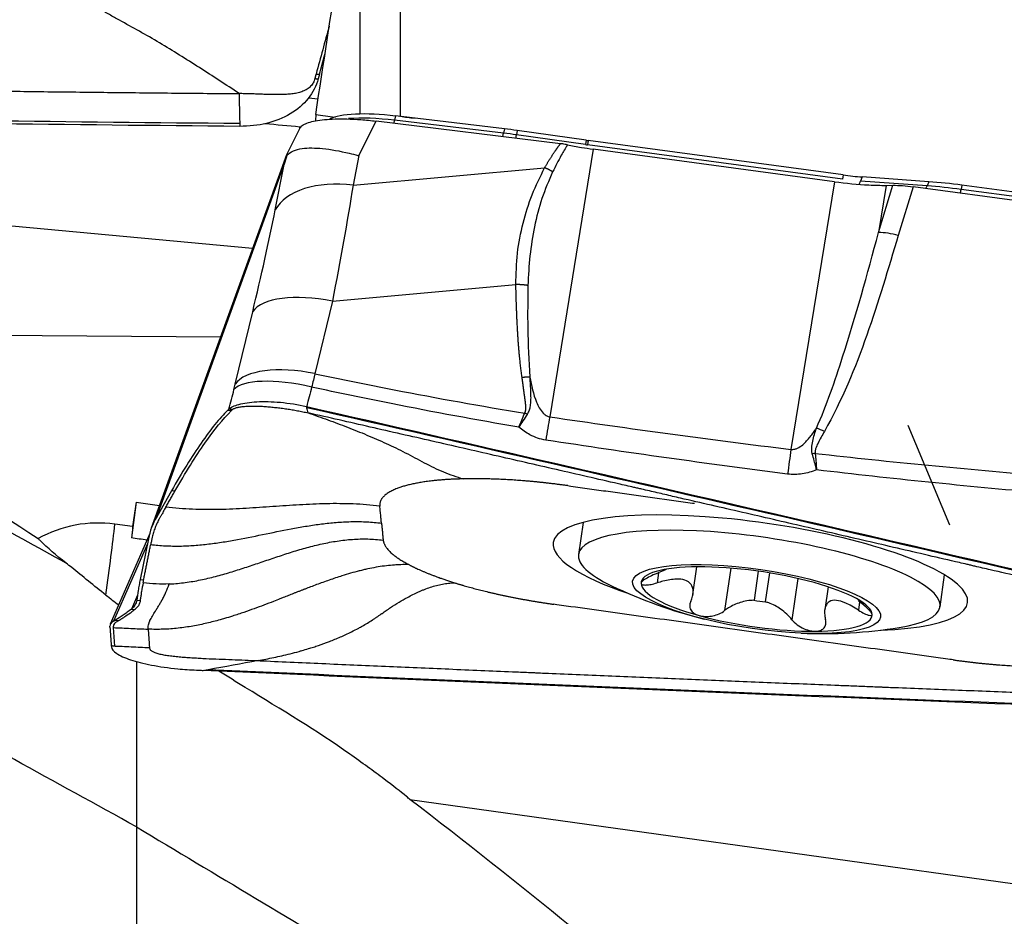
# Model space of a CAD drawing. Units: millimetres. Extents: x -14.8 to 82.8, y -41.1 to 52.2.
# Drawn here: x 34.8 to 49, y 0.1 to 13 of the extents above; entities that cross this region are included whole.
import ezdxf

# ---------------------------------------------------------------- set-up
doc = ezdxf.new("R2010")
doc.units = ezdxf.units.MM
doc.layers.add('1', color=4, linetype='CONTINUOUS')

msp = doc.modelspace()

# ---------------------------------------------------------------- linework, layer by layer
at = {"layer": '1'}
for p, q in [((40.288, 16.977), (40.288, 11.607)), ((39.705, 15.703), (39.705, 11.639)), ((39.077, 12.213), (39.127, 12.21)), ((39.127, 12.21), (39.109, 12.145)), ((38.97, 11.872), (39.107, 11.859)), ((39.073, 11.635), (39.068, 11.541)), ((40.22, 11.611), (40.206, 11.55)), ((41.785, 11.426), (40.22, 11.611)), ((39.694, 11.041), (39.942, 11.537)), ((42.589, 11.213), (39.942, 11.537)), ((41.771, 11.365), (40.206, 11.55)), ((38.846, 11.435), (38.655, 11.053)), ((41.785, 11.426), (41.771, 11.365)), ((41.967, 11.403), (41.958, 11.341)), ((42.949, 11.201), (41.958, 11.341)), ((42.958, 11.262), (41.967, 11.403)), ((42.958, 11.262), (42.949, 11.201)), ((42.987, 11.258), (42.976, 11.197)), ((46.641, 10.702), (42.976, 11.197)), ((46.651, 10.764), (42.987, 11.258)), ((38.654, 11.052), (36.71, 5.689)), ((38.66, 11.046), (38.654, 11.051)), ((39.694, 11.041), (39.609, 10.617)), ((43.061, 11.135), (42.435, 7.29)), ((46.528, 10.666), (43.061, 11.135)), ((36.787, 5.855), (38.621, 10.914)), ((38.491, 10.262), (38.621, 10.914)), ((38.166, 9.707), (26.369, 10.797)), ((39.609, 10.617), (42.362, 10.867)), ((46.651, 10.764), (46.641, 10.702)), ((46.528, 10.666), (45.901, 6.821)), ((46.923, 10.736), (46.902, 10.675)), ((47.859, 10.606), (46.902, 10.675)), ((47.881, 10.667), (46.923, 10.736)), ((47.159, 9.937), (47.364, 10.615)), ((47.269, 10.614), (47.159, 9.937)), ((47.269, 10.614), (47.364, 10.615)), ((47.881, 10.667), (47.859, 10.606)), ((48.358, 10.617), (48.347, 10.556)), ((52.22, 10.096), (48.358, 10.617)), ((47.656, 10.594), (47.444, 9.896)), ((52.472, 9.943), (47.656, 10.594)), ((52.21, 10.034), (48.347, 10.556)), ((39.312, 8.95), (41.949, 9.189)), ((39.312, 8.95), (39.062, 7.909)), ((37.917, 7.76), (38.167, 8.8)), ((30.967, 8.486), (37.707, 8.438)), ((37.807, 7.381), (37.824, 7.399)), ((37.856, 7.375), (37.807, 7.381)), ((48.187, 5.732), (47.588, 7.164)), ((36.999, 6.227), (36.787, 5.855)), ((37.048, 6.22), (36.999, 6.227)), ((36.491, 6.064), (36.423, 5.55)), ((36.491, 6.064), (36.442, 5.713)), ((36.491, 6.064), (36.829, 6.017)), ((36.442, 5.713), (36.188, 5.748)), ((42.915, 5.772), (42.848, 5.314)), ((36.69, 5.614), (36.121, 4.31)), ((36.668, 5.538), (36.551, 4.954)), ((36.653, 5.463), (36.168, 4.355)), ((44.493, 4.737), (44.551, 5.135)), ((45.037, 5.116), (44.949, 4.506)), ((36.551, 4.954), (36.6, 4.948)), ((43.999, 5.051), (43.978, 4.905)), ((45.431, 5.072), (45.371, 4.654)), ((45.535, 4.632), (45.596, 5.047)), ((46.001, 4.967), (45.915, 4.375)), ((48.044, 4.56), (48.11, 5.018)), ((46.435, 4.848), (46.387, 4.515)), ((36.511, 4.726), (36.424, 4.527)), ((36.5, 4.656), (36.55, 4.65)), ((46.888, 4.633), (46.871, 4.514)), ((36.424, 4.527), (36.474, 4.521)), ((36.115, 4.269), (36.115, 4.281)), ((36.185, 3.993), (36.165, 4.262)), ((36.168, 4.355), (36.196, 4.37)), ((36.196, 4.37), (36.245, 4.364)), ((40.427, 1.793), (52.443, 0.115))]:
    msp.add_line(p, q, dxfattribs=at)
for start, end in [(244.3807, 255.9801), (267.5075, 279.1069)]:
    msp.add_arc((46.351, 11.175), 7, start, end, dxfattribs=at)
at = {"layer": '1', "extrusion": (0, 0, -1)}
for centre, major_axis, ratio, start_param, end_param in [((37.888, -0.134), (3.352, 23.989), 0.021514, -1.061048, -0.852775), ((35.328, 33.442), (115.375, -1.452), 0.189902, 1.545409, 1.671348), ((35.033, 6.637), (171.085, -23.416), 0.031851, -1.551539, -1.549918), ((33.802, 6.803), (175.456, -24.014), 0.031857, -1.538179, -1.537028), ((47.675, 10.445), (0.599, -0.091), 0.239694, -2.15152, -1.63841), ((41.539, 0.393), (112.292, -25.767), 0.054489, -1.606412, -1.480473), ((36.223, 4.309), (0.264, 1.983), 0.022473, 0.781438, 0.89203), ((49.384, 9.692), (115.375, -4.509), 0.056531, 1.545589, 1.671528)]:
    msp.add_ellipse(centre, major_axis=major_axis, ratio=ratio, start_param=start_param, end_param=end_param, dxfattribs=at)
at = {"layer": '1'}
for centre, major_axis, ratio, start_param, end_param in [((40.304, 11.333), (1.099, -0.16), 0.237924, 1.682265, 2.818673), ((40.294, 11.261), (1.142, -0.166), 0.237924, 1.682265, 2.321669), ((40.207, 11.724), (0.029, 0.248), 0.108043, -2.629938, -2.336066), ((38.639, 11.517), (-0.184, -1.992), 0.105945, 1.53757, 1.550463), ((41.772, 11.539), (0.029, 0.248), 0.108043, -2.687255, -2.336066), ((41.92, 10.876), (1.934, -0.281), 0.237924, 1.585816, 1.682265), ((41.93, 10.949), (1.891, -0.274), 0.237924, 1.585816, 1.682265), ((41.979, 11.512), (0.035, 0.248), 0.014588, -2.673088, -2.334649), ((42.969, 11.449), (-1.035, 0.15), 0.237924, 1.585816, 1.612452), ((42.979, 11.521), (-1.078, 0.156), 0.237924, 1.585816, 1.612452), ((46.644, 11.026), (-1.078, 0.156), 0.237924, 1.612452, 1.867741), ((39.611, 9.914), (-1.162, 0.232), 0.585053, -1.4526, -0.1762), ((46.864, 10.853), (0.018, 0.249), 0.284197, -2.648634, -2.345172), ((48.372, 10.156), (1.891, -0.274), 0.237924, 1.612452, 1.867741), ((47.821, 10.784), (0.018, 0.249), 0.284197, -2.592672, -2.345172), ((48.361, 10.084), (1.934, -0.281), 0.237924, 1.612452, 1.867741), ((48.363, 10.728), (0.033, 0.248), 0.040447, -2.713094, -2.334824), ((47.432, 9.644), (0.574, -0.174), 0.410105, 1.67306, 2.18617), ((39.287, 8.452), (-1.152, 0.277), 0.414499, -1.492668, -0.156852), ((39.037, 7.412), (-1.152, 0.277), 0.414499, -1.492668, -0.156852), ((39.018, 7.333), (-1.147, 0.297), 0.314023, -1.486642, -0.150298), ((42.374, 6.327), (0.294, 1.978), 0.046628, 1.069182, 1.254095), ((46.37, 6.827), (0.524, -0.293), 0.383374, 1.759062, 1.974811), ((45.841, 5.857), (0.244, 1.985), 0.032779, 1.068179, 1.262315), ((46.237, 6.513), (0.59, 0.108), 0.411346, 1.474697, 1.544281), ((45.462, 5.05), (-2.977, 0.432), 0.237924, 2.223033, 0), ((35.949, 4.1), (1.712, -0.086), 0.971041, 1.479766, 2.148465), ((35.961, 4.346), (0.277, 1.981), 0.021718, -1.372995, -0.781294), ((45.446, 4.937), (-2.598, 0.377), 0.237924, 2.491185, 0), ((45.462, 5.05), (-2.977, 0.432), 0.237924, 0, 0.918388), ((45.446, 4.937), (-2.598, 0.377), 0.237924, 0, 0.650506), ((45.408, 4.672), (-1.659, 0.241), 0.237924, -1.003596, 0.040811), ((45.408, 4.672), (-1.659, 0.241), 0.237924, -2.056375, -1.003596), ((45.408, 4.672), (-1.659, 0.241), 0.237924, 0.040811, 1.085218), ((45.408, 4.672), (-1.659, 0.241), 0.237924, -3.100782, -2.056375), ((45.445, 4.933), (-1.194, 0.173), 0.237924, 1.542574, 1.68064), ((45.408, 4.672), (-1.659, 0.241), 0.237924, 1.085218, 2.137996), ((45.408, 4.672), (-1.659, 0.241), 0.237924, 2.137996, -3.100782)]:
    msp.add_ellipse(centre, major_axis=major_axis, ratio=ratio, start_param=start_param, end_param=end_param, dxfattribs=at)
msp.add_ellipse((45.408, 4.672), major_axis=(-1.781, 0.258), ratio=0.237924, dxfattribs=at)
for points, degree, knots in [([(37.972, 11.932), (37.877, 11.996), (37.687, 12.122), (37.401, 12.306), (37.115, 12.487), (36.828, 12.662), (36.54, 12.83), (36.299, 12.959), (36.107, 13.066), (35.963, 13.153), (35.82, 13.245), (35.726, 13.31), (35.678, 13.342)], 3, [0, 0, 0, 0, 0.124988, 0.249903, 0.374779, 0.499685, 0.624748, 0.749927, 0.812519, 0.875033, 0.937484, 1, 1, 1, 1]), ([(24.188, 12.196), (24.209, 12.196), (24.382, 12.19), (24.707, 12.181), (25.163, 12.167), (25.619, 12.154), (26.075, 12.141), (26.532, 12.129), (26.989, 12.117), (27.445, 12.105), (27.788, 12.097), (28.017, 12.091), (28.102, 12.089), (28.159, 12.088), (28.197, 12.087), (28.264, 12.086), (28.474, 12.081), (28.969, 12.069), (29.731, 12.052), (30.646, 12.033), (31.561, 12.016), (32.248, 12.004), (32.706, 11.996), (32.897, 11.993), (33.03, 11.991), (33.097, 11.99), (33.135, 11.989), (33.192, 11.988), (33.278, 11.987), (33.507, 11.984), (33.85, 11.978), (34.308, 11.972), (34.766, 11.966), (35.224, 11.96), (35.682, 11.955), (36.14, 11.949), (36.598, 11.945), (37.056, 11.94), (37.514, 11.936), (37.819, 11.934), (37.972, 11.932)], 3, [0, 0, 0, 0, 0.00458, 0.037761, 0.070941, 0.104122, 0.137303, 0.170483, 0.203664, 0.236845, 0.270025, 0.27832, 0.286616, 0.288689, 0.290763, 0.294911, 0.303206, 0.336387, 0.402748, 0.469109, 0.535471, 0.601832, 0.618422, 0.635013, 0.643308, 0.647455, 0.649529, 0.651603, 0.659898, 0.668193, 0.701374, 0.734555, 0.767735, 0.800916, 0.834097, 0.867277, 0.900458, 0.933639, 0.966819, 1, 1, 1, 1]), ([(39.06, 12.148), (39.057, 12.138), (39.051, 12.118), (39.037, 12.089), (39.021, 12.062), (39, 12.037), (38.977, 12.015), (38.95, 11.996), (38.92, 11.979), (38.888, 11.965), (38.855, 11.953), (38.808, 11.94), (38.747, 11.929), (38.673, 11.922), (38.596, 11.918), (38.519, 11.917), (38.442, 11.918), (38.364, 11.92), (38.286, 11.923), (38.207, 11.926), (38.129, 11.929), (38.05, 11.931), (37.998, 11.932), (37.972, 11.932)], 3, [0, 0, 0, 0, 0.03125, 0.0625, 0.09375, 0.125, 0.15625, 0.1875, 0.21875, 0.25, 0.28125, 0.3125, 0.375, 0.4375, 0.5, 0.5625, 0.625, 0.6875, 0.75, 0.8125, 0.875, 0.9375, 1, 1, 1, 1]), ([(39.109, 12.145), (39.082, 12.043), (39.032, 11.946), (38.896, 11.776), (38.808, 11.701), (38.606, 11.582), (38.489, 11.535), (38.244, 11.475), (38.112, 11.461), (37.982, 11.462)], 3, [0, 0, 0, 0, 0.250378, 0.250378, 0.500687, 0.500687, 0.752004, 0.752004, 1, 1, 1, 1]), ([(37.972, 11.932), (37.973, 11.862), (37.975, 11.757), (37.978, 11.643), (37.979, 11.58), (37.98, 11.543), (37.981, 11.519), (37.981, 11.51), (37.981, 11.507), (37.981, 11.505), (37.981, 11.504), (37.981, 11.503), (37.981, 11.503), (37.981, 11.502)], 3, [0, 0, 0, 0, 0.455708, 0.683562, 0.797489, 0.911416, 0.96838, 0.982621, 0.989741, 0.993302, 0.996862, 0.998642, 1, 1, 1, 1]), ([(37.982, 11.462), (35.54, 11.481), (30.668, 11.548), (25.809, 11.674), (23.401, 11.75)], 3, [0, 0, 0, 0, 0.502264, 1, 1, 1, 1]), ([(37.981, 11.502), (37.981, 11.502), (37.981, 11.502), (37.981, 11.501), (37.981, 11.499), (37.981, 11.496), (37.981, 11.488), (37.982, 11.476), (37.982, 11.466), (37.982, 11.462)], 3, [0, 0, 0, 0, 0.003501, 0.033039, 0.092115, 0.15119, 0.210266, 0.682874, 1, 1, 1, 1]), ([(38.845, 11.435), (38.847, 11.437), (38.848, 11.44), (38.859, 11.456), (38.873, 11.47), (38.913, 11.495), (38.938, 11.506), (38.997, 11.526), (39.032, 11.535), (39.109, 11.549), (39.153, 11.555), (39.246, 11.564), (39.297, 11.567), (39.405, 11.57), (39.462, 11.57), (39.585, 11.567), (39.653, 11.564), (39.794, 11.553), (39.868, 11.546), (39.942, 11.537)], 3, [0, 0, 0, 0, 0.020612, 0.020612, 0.139476, 0.139476, 0.258341, 0.258341, 0.377205, 0.377205, 0.49607, 0.49607, 0.614934, 0.614934, 0.733798, 0.733798, 0.864562, 0.864562, 1, 1, 1, 1]), ([(42.362, 10.867), (42.431, 10.986), (42.507, 11.098), (42.548, 11.158), (42.589, 11.213)], 2, [0, 0, 0, 0.668586, 0.668586, 1, 1, 1]), ([(42.689, 11.197), (42.659, 11.147), (42.584, 11.019), (42.517, 10.888), (42.477, 10.808)], 3, [0, 0, 0, 0, 0.392245, 1, 1, 1, 1]), ([(42.689, 11.197), (42.678, 11.199), (42.668, 11.201), (42.646, 11.205), (42.634, 11.207), (42.612, 11.21), (42.6, 11.212), (42.589, 11.213)], 3, [0, 0, 0, 0, 0.319779, 0.319779, 0.657981, 0.657981, 1, 1, 1, 1]), ([(42.689, 11.197), (42.755, 11.184), (42.822, 11.172), (42.947, 11.151), (43.004, 11.143), (43.061, 11.135)], 3, [0, 0, 0, 0, 0.546746, 0.546746, 1, 1, 1, 1]), ([(38.621, 10.914), (38.622, 10.917), (38.623, 10.92), (38.635, 10.964), (38.647, 11.005), (38.66, 11.046)], 3, [0, 0, 0, 0, 0.060195, 0.060195, 1, 1, 1, 1]), ([(38.66, 11.046), (38.707, 11.098), (38.783, 11.13), (38.962, 11.155), (39.062, 11.154), (39.287, 11.131), (39.418, 11.108), (39.595, 11.066), (39.637, 11.056), (39.684, 11.043), (39.689, 11.042), (39.694, 11.041)], 3, [0, 0, 0, 0, 0.329457, 0.329457, 0.608897, 0.608897, 0.901596, 0.901596, 0.989898, 0.989898, 1, 1, 1, 1]), ([(41.949, 9.189), (41.952, 9.341), (41.959, 9.643), (42.047, 10.074), (42.173, 10.487), (42.299, 10.74), (42.362, 10.867)], 3, [0, 0, 0, 0, 0.250921, 0.499517, 0.749176, 1, 1, 1, 1]), ([(42.477, 10.808), (42.422, 10.682), (42.312, 10.43), (42.212, 10.024), (42.143, 9.606), (42.129, 9.319), (42.122, 9.176)], 3, [0, 0, 0, 0, 0.25161, 0.502449, 0.751063, 1, 1, 1, 1]), ([(46.528, 10.666), (46.694, 10.644), (46.862, 10.628), (47.106, 10.616), (47.19, 10.614), (47.269, 10.614)], 3, [0, 0, 0, 0, 0.64585, 0.64585, 1, 1, 1, 1]), ([(46.267, 7.127), (46.417, 7.46), (46.533, 7.805), (46.835, 8.741), (47.001, 9.338), (47.159, 9.937)], 3, [0, 0, 0, 0, 0.368716, 0.368716, 1, 1, 1, 1]), ([(42.038, 7.854), (41.994, 8.158), (41.971, 8.569), (41.956, 8.841), (41.949, 9.189)], 2, [0, 0, 0, 0.5, 0.5, 1, 1, 1]), ([(42.122, 9.176), (42.119, 8.972), (42.113, 8.533), (42.136, 8.095), (42.149, 7.86)], 3, [0, 0, 0, 0, 0.464964, 1, 1, 1, 1]), ([(39.062, 7.909), (39.44, 7.828), (39.82, 7.751), (40.824, 7.557), (41.449, 7.445), (42.076, 7.342)], 3, [0, 0, 0, 0, 0.378901, 0.378901, 1, 1, 1, 1]), ([(42.076, 7.342), (42.083, 7.354), (42.087, 7.369), (42.09, 7.382), (42.091, 7.399), (42.093, 7.424), (42.09, 7.462), (42.088, 7.489), (42.083, 7.526), (42.081, 7.537), (42.074, 7.591), (42.064, 7.661), (42.056, 7.722), (42.044, 7.816), (42.038, 7.854)], 2, [0, 0, 0, 0.0625, 0.0625, 0.125, 0.125, 0.25, 0.25, 0.375, 0.375, 0.5, 0.5, 0.75, 0.75, 1, 1, 1]), ([(42.149, 7.86), (42.15, 7.839), (42.151, 7.795), (42.156, 7.708), (42.161, 7.618), (42.162, 7.523), (42.156, 7.451), (42.143, 7.383), (42.122, 7.345), (42.111, 7.325)], 3, [0, 0, 0, 0, 0.120301, 0.240353, 0.481351, 0.621307, 0.765745, 0.879587, 1, 1, 1, 1]), ([(42.149, 7.86), (42.171, 7.738), (42.198, 7.616), (42.269, 7.445), (42.297, 7.388), (42.352, 7.331), (42.367, 7.319), (42.395, 7.302), (42.41, 7.295), (42.428, 7.291), (42.432, 7.29), (42.435, 7.29)], 3, [0, 0, 0, 0, 0.569697, 0.569697, 0.843343, 0.843343, 0.921824, 0.921824, 0.986435, 0.986435, 1, 1, 1, 1]), ([(41.99, 7.141), (41.377, 7.246), (40.766, 7.358), (39.775, 7.555), (39.394, 7.634), (39.014, 7.717)], 3, [0, 0, 0, 0, 0.615029, 0.615029, 1, 1, 1, 1]), ([(37.824, 7.399), (37.852, 7.426), (37.902, 7.45), (38.038, 7.488), (38.126, 7.501), (38.328, 7.512), (38.444, 7.509), (38.687, 7.487), (38.815, 7.467), (38.942, 7.438)], 3, [0, 0, 0, 0, 0.250378, 0.250378, 0.500687, 0.500687, 0.752004, 0.752004, 1, 1, 1, 1]), ([(37.807, 7.381), (37.749, 7.324), (37.688, 7.256), (37.561, 7.1), (37.495, 7.011), (37.293, 6.721), (37.149, 6.491), (36.999, 6.227)], 3, [0, 0, 0, 0, 0.252153, 0.252153, 0.504304, 0.504304, 1, 1, 1, 1]), ([(37.048, 6.22), (37.202, 6.489), (37.345, 6.72), (37.615, 7.105), (37.74, 7.26), (37.856, 7.375)], 3, [0, 0, 0, 0, 0.5, 0.5, 1, 1, 1, 1]), ([(37.874, 7.392), (37.877, 7.395), (37.883, 7.4), (37.896, 7.408), (37.913, 7.415), (37.934, 7.422), (37.958, 7.428), (37.986, 7.433), (38.016, 7.437), (38.049, 7.44), (38.083, 7.442), (38.13, 7.444), (38.192, 7.445), (38.268, 7.443), (38.345, 7.438), (38.422, 7.432), (38.5, 7.424), (38.578, 7.415), (38.656, 7.404), (38.733, 7.392), (38.811, 7.378), (38.888, 7.363), (38.939, 7.352), (38.965, 7.346)], 3, [0, 0, 0, 0, 0.03125, 0.0625, 0.09375, 0.125, 0.15625, 0.1875, 0.21875, 0.25, 0.28125, 0.3125, 0.375, 0.4375, 0.5, 0.5625, 0.625, 0.6875, 0.75, 0.8125, 0.875, 0.9375, 1, 1, 1, 1]), ([(38.943, 7.426), (38.943, 7.426), (38.943, 7.426), (38.943, 7.426), (38.943, 7.427), (38.943, 7.428), (38.943, 7.43), (38.943, 7.434), (38.942, 7.437), (38.942, 7.438)], 3, [0, 0, 0, 0, 0.003501, 0.033039, 0.092115, 0.15119, 0.210266, 0.682874, 1, 1, 1, 1]), ([(38.942, 7.438), (41.32, 6.897), (46.061, 5.81), (50.791, 4.709), (53.135, 4.159)], 3, [0, 0, 0, 0, 0.502264, 1, 1, 1, 1]), ([(38.965, 7.346), (38.961, 7.359), (38.956, 7.378), (38.95, 7.4), (38.947, 7.411), (38.945, 7.418), (38.944, 7.423), (38.944, 7.424), (38.944, 7.425), (38.944, 7.425), (38.944, 7.425), (38.943, 7.426), (38.943, 7.426), (38.943, 7.426)], 3, [0, 0, 0, 0, 0.455708, 0.683562, 0.797489, 0.911416, 0.96838, 0.982621, 0.989741, 0.993302, 0.996862, 0.998642, 1, 1, 1, 1]), ([(38.965, 7.346), (39.059, 7.313), (39.247, 7.247), (39.528, 7.142), (39.808, 7.03), (40.086, 6.908), (40.361, 6.778), (40.587, 6.653), (40.769, 6.559), (40.908, 6.497), (41.048, 6.444), (41.143, 6.413), (41.19, 6.398)], 3, [0, 0, 0, 0, 0.124988, 0.249903, 0.374779, 0.499685, 0.624748, 0.749927, 0.812519, 0.875033, 0.937484, 1, 1, 1, 1]), ([(52.381, 4.248), (52.361, 4.253), (52.193, 4.293), (51.876, 4.367), (51.432, 4.471), (50.988, 4.574), (50.544, 4.678), (50.1, 4.782), (49.655, 4.885), (49.211, 4.989), (48.877, 5.066), (48.655, 5.118), (48.571, 5.137), (48.516, 5.15), (48.479, 5.159), (48.414, 5.174), (48.21, 5.221), (47.728, 5.333), (46.986, 5.505), (46.095, 5.711), (45.204, 5.917), (44.536, 6.071), (44.09, 6.173), (43.905, 6.216), (43.775, 6.246), (43.71, 6.261), (43.673, 6.269), (43.617, 6.282), (43.533, 6.301), (43.31, 6.353), (42.976, 6.429), (42.53, 6.532), (42.085, 6.634), (41.639, 6.736), (41.193, 6.838), (40.748, 6.94), (40.302, 7.041), (39.856, 7.143), (39.41, 7.244), (39.113, 7.312), (38.965, 7.346)], 3, [0, 0, 0, 0, 0.00458, 0.037761, 0.070941, 0.104122, 0.137303, 0.170483, 0.203664, 0.236845, 0.270025, 0.27832, 0.286616, 0.288689, 0.290763, 0.294911, 0.303206, 0.336387, 0.402748, 0.469109, 0.535471, 0.601832, 0.618422, 0.635013, 0.643308, 0.647455, 0.649529, 0.651603, 0.659898, 0.668193, 0.701374, 0.734555, 0.767735, 0.800916, 0.834097, 0.867277, 0.900458, 0.933639, 0.966819, 1, 1, 1, 1]), ([(42.378, 6.956), (42.299, 6.968), (42.222, 6.995), (42.094, 7.062), (42.04, 7.099), (41.99, 7.141)], 3, [0, 0, 0, 0, 0.549292, 0.549292, 1, 1, 1, 1]), ([(45.901, 6.821), (45.92, 6.819), (45.939, 6.821), (45.971, 6.829), (45.984, 6.834), (46.023, 6.853), (46.048, 6.87), (46.111, 6.922), (46.145, 6.961), (46.21, 7.042), (46.24, 7.084), (46.267, 7.127)], 3, [0, 0, 0, 0, 0.109046, 0.109046, 0.190125, 0.190125, 0.366056, 0.366056, 0.682408, 0.682408, 1, 1, 1, 1]), ([(46.208, 6.759), (46.206, 6.765), (46.205, 6.771), (46.2, 6.799), (46.199, 6.821), (46.202, 6.876), (46.208, 6.909), (46.229, 7.004), (46.248, 7.066), (46.267, 7.127)], 3, [0, 0, 0, 0, 0.04953, 0.04953, 0.221767, 0.221767, 0.48713, 0.48713, 1, 1, 1, 1]), ([(46.382, 7.079), (46.351, 7.024), (46.319, 6.969), (46.277, 6.885), (46.264, 6.858), (46.251, 6.813), (46.247, 6.796), (46.248, 6.774), (46.249, 6.77), (46.249, 6.765)], 3, [0, 0, 0, 0, 0.550245, 0.550245, 0.809837, 0.809837, 0.959982, 0.959982, 1, 1, 1, 1]), ([(46.269, 6.528), (46.268, 6.532), (46.267, 6.536), (46.263, 6.55), (46.261, 6.56), (46.251, 6.6), (46.244, 6.63), (46.227, 6.693), (46.218, 6.726), (46.208, 6.759)], 3, [0, 0, 0, 0, 0.049437, 0.049437, 0.180135, 0.180135, 0.558826, 0.558826, 1, 1, 1, 1]), ([(46.249, 6.765), (46.255, 6.702), (46.261, 6.637), (46.266, 6.561), (46.267, 6.551), (46.268, 6.536), (46.268, 6.532), (46.269, 6.528)], 3, [0, 0, 0, 0, 0.820118, 0.820118, 0.95026, 0.95026, 1, 1, 1, 1]), ([(46.249, 6.765), (47.335, 6.642), (48.422, 6.537), (50.656, 6.353), (51.802, 6.275), (52.948, 6.212)], 3, [0, 0, 0, 0, 0.487565, 0.487565, 1, 1, 1, 1]), ([(46.269, 6.528), (46.203, 6.502), (46.134, 6.482), (45.995, 6.46), (45.923, 6.459), (45.853, 6.468)], 3, [0, 0, 0, 0, 0.500222, 0.500222, 1, 1, 1, 1]), ([(52.998, 5.941), (51.827, 6.011), (50.657, 6.096), (48.414, 6.292), (47.34, 6.401), (46.269, 6.528)], 3, [0, 0, 0, 0, 0.520686, 0.520686, 1, 1, 1, 1]), ([(42.693, 6.301), (42.706, 6.299), (42.764, 6.291), (42.918, 6.269), (43.142, 6.238), (43.678, 6.164), (44.137, 6.1), (44.505, 6.049), (44.515, 6.047)], 3, [0, 0, 0, 0, 0.026791, 0.100437, 0.247728, 0.395019, 0.984183, 1, 1, 1, 1]), ([(36.919, 5.994), (36.907, 5.972), (36.889, 5.94), (36.867, 5.902), (36.855, 5.88), (36.846, 5.864), (36.84, 5.854), (36.837, 5.849)], 3, [0, 0, 0, 0, 0.447706, 0.671559, 0.783485, 0.895412, 1, 1, 1, 1]), ([(39.993, 6.005), (39.93, 6.013), (39.802, 6.027), (39.61, 6.039), (39.418, 6.043), (39.225, 6.042), (39.033, 6.035), (38.777, 6.022), (38.456, 6), (38.136, 5.977), (37.88, 5.964), (37.688, 5.957), (37.495, 5.956), (37.303, 5.96), (37.111, 5.972), (36.983, 5.986), (36.919, 5.994)], 3, [0, 0, 0, 0, 0.0625, 0.125, 0.1875, 0.25, 0.3125, 0.375, 0.5, 0.625, 0.6875, 0.75, 0.8125, 0.875, 0.9375, 1, 1, 1, 1]), ([(40.018, 5.762), (40.017, 5.767), (40.016, 5.774), (40.015, 5.784), (40.015, 5.792), (40.014, 5.8), (40.013, 5.81), (40.011, 5.828), (40.009, 5.853), (40.006, 5.883), (40.003, 5.909), (40.001, 5.927), (40, 5.937), (39.999, 5.944), (39.999, 5.952), (39.998, 5.962), (39.996, 5.98), (39.994, 5.995), (39.993, 6.005)], 3, [0, 0, 0, 0, 0.0625, 0.09375, 0.125, 0.15625, 0.1875, 0.25, 0.375, 0.5, 0.625, 0.6875, 0.71875, 0.75, 0.78125, 0.8125, 0.875, 1, 1, 1, 1]), ([(36.837, 5.849), (36.837, 5.849), (36.833, 5.843), (36.824, 5.826), (36.804, 5.788), (36.778, 5.732), (36.752, 5.665), (36.735, 5.607), (36.725, 5.567), (36.72, 5.546), (36.718, 5.536), (36.717, 5.532)], 3, [0, 0, 0, 0, 0.003498, 0.056857, 0.163575, 0.377012, 0.590448, 0.803884, 0.910602, 0.963961, 1, 1, 1, 1]), ([(36.702, 5.456), (36.771, 5.447), (36.91, 5.435), (37.119, 5.431), (37.328, 5.441), (37.536, 5.462), (37.744, 5.491), (38.018, 5.539), (38.36, 5.609), (38.701, 5.679), (38.976, 5.726), (39.183, 5.756), (39.392, 5.777), (39.601, 5.787), (39.81, 5.783), (39.949, 5.771), (40.018, 5.762)], 3, [0, 0, 0, 0, 0.0625, 0.125, 0.1875, 0.25, 0.3125, 0.375, 0.5, 0.625, 0.6875, 0.75, 0.8125, 0.875, 0.9375, 1, 1, 1, 1]), ([(35.486, 5.187), (35.344, 5.298), (35.217, 5.408), (35.105, 5.519), (35.095, 5.529), (35.084, 5.54)], 3, [0, 0, 0, 0, 0.902012, 0.902012, 1, 1, 1, 1]), ([(36.717, 5.532), (36.717, 5.53), (36.715, 5.522), (36.712, 5.509), (36.708, 5.485), (36.704, 5.468), (36.702, 5.456)], 3, [0, 0, 0, 0, 0.07506, 0.306295, 0.53753, 1, 1, 1, 1]), ([(36.967, 4.889), (36.989, 4.89), (37.085, 4.896), (37.254, 4.915), (37.471, 4.956), (37.686, 5.01), (37.898, 5.072), (38.108, 5.14), (38.317, 5.211), (38.526, 5.282), (38.736, 5.351), (38.948, 5.413), (39.163, 5.467), (39.38, 5.508), (39.6, 5.533), (39.822, 5.539), (39.969, 5.528), (40.042, 5.518)], 3, [0, 0, 0, 0, 0.021072, 0.090995, 0.160919, 0.230842, 0.300766, 0.370689, 0.440612, 0.510536, 0.580459, 0.650383, 0.720306, 0.79023, 0.860153, 0.930077, 1, 1, 1, 1]), ([(36.058, 4.729), (35.887, 4.861), (35.722, 5), (35.54, 5.145), (35.513, 5.167), (35.486, 5.187)], 3, [0, 0, 0, 0, 0.853385, 0.853385, 1, 1, 1, 1]), ([(40.412, 5.166), (40.373, 5.167), (40.315, 5.167), (40.236, 5.163), (40.158, 5.158), (40.059, 5.147), (39.94, 5.129), (39.84, 5.109), (39.759, 5.091), (39.677, 5.071), (39.574, 5.043), (39.429, 4.999), (39.265, 4.944), (39.115, 4.89), (39, 4.847), (38.944, 4.825), (38.913, 4.813), (38.904, 4.81), (38.89, 4.804), (38.866, 4.795), (38.833, 4.782), (38.793, 4.767), (38.741, 4.746), (38.679, 4.722), (38.614, 4.696), (38.543, 4.668), (38.45, 4.632), (38.329, 4.585), (38.189, 4.533), (38.066, 4.489), (37.961, 4.454), (37.868, 4.424), (37.781, 4.397), (37.659, 4.362), (37.511, 4.324), (37.308, 4.282), (37.097, 4.251), (36.881, 4.235), (36.736, 4.236), (36.664, 4.239)], 3, [0, 0, 0, 0, 0.03125, 0.046875, 0.0625, 0.09375, 0.125, 0.15625, 0.171875, 0.1875, 0.21875, 0.25, 0.296875, 0.34375, 0.367188, 0.38916, 0.390625, 0.393555, 0.396484, 0.402344, 0.414062, 0.425781, 0.4375, 0.460938, 0.484375, 0.5, 0.53125, 0.578125, 0.625, 0.671875, 0.695312, 0.71875, 0.75, 0.765625, 0.8125, 0.859375, 0.90625, 0.953125, 1, 1, 1, 1]), ([(36.551, 4.954), (36.545, 4.927), (36.54, 4.9), (36.53, 4.847), (36.526, 4.822), (36.513, 4.747), (36.506, 4.7), (36.5, 4.656)], 3, [0, 0, 0, 0, 0.250366, 0.250366, 0.500732, 0.500732, 1, 1, 1, 1]), ([(43.974, 5.041), (43.94, 5.026), (43.906, 5.011), (43.846, 4.981), (43.819, 4.966), (43.778, 4.939), (43.764, 4.926), (43.75, 4.909), (43.747, 4.902), (43.747, 4.897)], 3, [0, 0, 0, 0, 0.283961, 0.283961, 0.570285, 0.570285, 0.829451, 0.829451, 1, 1, 1, 1]), ([(44.462, 4.638), (44.485, 4.687), (44.497, 4.737), (44.496, 4.82), (44.486, 4.855), (44.446, 4.911), (44.414, 4.932), (44.341, 4.955), (44.3, 4.959), (44.196, 4.956), (44.13, 4.944), (44.035, 4.921), (44.006, 4.913), (43.978, 4.905)], 3, [0, 0, 0, 0, 0.212492, 0.212492, 0.386618, 0.386618, 0.562426, 0.562426, 0.715388, 0.715388, 0.918249, 0.918249, 1, 1, 1, 1]), ([(36.592, 4.905), (36.584, 4.861), (36.572, 4.798), (36.561, 4.73), (36.556, 4.692), (36.553, 4.671), (36.551, 4.658), (36.55, 4.653), (36.55, 4.65), (36.55, 4.65)], 3, [0, 0, 0, 0, 0.467773, 0.701659, 0.818602, 0.935545, 0.964781, 0.994017, 1, 1, 1, 1]), ([(36.664, 4.239), (36.664, 4.242), (36.664, 4.245), (36.664, 4.25), (36.664, 4.252), (36.664, 4.256), (36.664, 4.262), (36.665, 4.277), (36.668, 4.3), (36.675, 4.322), (36.679, 4.335), (36.681, 4.34), (36.684, 4.346), (36.687, 4.354), (36.694, 4.37), (36.706, 4.394), (36.731, 4.438), (36.756, 4.48), (36.778, 4.514), (36.786, 4.526), (36.789, 4.531), (36.791, 4.535), (36.793, 4.537), (36.797, 4.544), (36.806, 4.558), (36.822, 4.585), (36.84, 4.614), (36.854, 4.639), (36.86, 4.649), (36.862, 4.653), (36.864, 4.657), (36.867, 4.662), (36.873, 4.674), (36.883, 4.692), (36.9, 4.726), (36.929, 4.788), (36.953, 4.847), (36.967, 4.889)], 3, [0, 0, 0, 0, 0.015625, 0.023438, 0.027344, 0.03125, 0.046875, 0.0625, 0.125, 0.1875, 0.195312, 0.203125, 0.21875, 0.234375, 0.25, 0.3125, 0.375, 0.5, 0.53125, 0.546875, 0.554688, 0.558594, 0.5625, 0.564453, 0.59375, 0.625, 0.6875, 0.71875, 0.726562, 0.730469, 0.734375, 0.742188, 0.75, 0.78125, 0.8125, 0.875, 1, 1, 1, 1]), ([(38.244, 3.788), (38.281, 3.794), (38.356, 3.809), (38.469, 3.832), (38.585, 3.857), (38.705, 3.886), (38.803, 3.912), (38.891, 3.936), (38.96, 3.957), (39.039, 3.981), (39.138, 4.014), (39.268, 4.061), (39.427, 4.126), (39.569, 4.192), (39.674, 4.246), (39.75, 4.288), (39.816, 4.327), (39.876, 4.365), (39.922, 4.395), (39.956, 4.417), (39.984, 4.437), (40.003, 4.45), (40.014, 4.458), (40.02, 4.462), (40.044, 4.479), (40.087, 4.509), (40.168, 4.564), (40.27, 4.628), (40.376, 4.689), (40.47, 4.738), (40.538, 4.77), (40.593, 4.794), (40.649, 4.817), (40.72, 4.843), (40.807, 4.869), (40.88, 4.885), (40.937, 4.895), (40.995, 4.902), (41.037, 4.905), (41.065, 4.906)], 3, [0, 0, 0, 0, 0.046875, 0.09375, 0.140625, 0.1875, 0.234375, 0.25, 0.28125, 0.304688, 0.328125, 0.375, 0.421875, 0.46875, 0.5, 0.515625, 0.539062, 0.5625, 0.574219, 0.585938, 0.597656, 0.603516, 0.606445, 0.609375, 0.61084, 0.632812, 0.65625, 0.703125, 0.75, 0.78125, 0.8125, 0.828125, 0.84375, 0.875, 0.90625, 0.9375, 0.953125, 0.96875, 1, 1, 1, 1]), ([(43.747, 4.897), (43.748, 4.895), (43.748, 4.893), (43.752, 4.885), (43.759, 4.88), (43.783, 4.874), (43.8, 4.873), (43.84, 4.875), (43.865, 4.878), (43.918, 4.888), (43.948, 4.896), (43.978, 4.905)], 3, [0, 0, 0, 0, 0.063042, 0.063042, 0.285914, 0.285914, 0.511588, 0.511588, 0.751723, 0.751723, 1, 1, 1, 1]), ([(36.5, 4.656), (36.499, 4.643), (36.496, 4.631), (36.488, 4.607), (36.482, 4.596), (36.463, 4.564), (36.446, 4.545), (36.424, 4.527)], 3, [0, 0, 0, 0, 0.252496, 0.252496, 0.504993, 0.504993, 1, 1, 1, 1]), ([(36.55, 4.65), (36.55, 4.649), (36.55, 4.647), (36.549, 4.643), (36.547, 4.631), (36.539, 4.603), (36.523, 4.572), (36.5, 4.544), (36.486, 4.531), (36.478, 4.524), (36.476, 4.523), (36.474, 4.521), (36.474, 4.521)], 3, [0, 0, 0, 0, 0.013095, 0.035263, 0.079601, 0.25695, 0.611648, 0.788997, 0.955261, 0.966346, 0.988514, 1, 1, 1, 1]), ([(48.232, 3.799), (48.218, 3.801), (48.16, 3.809), (48.007, 3.83), (47.783, 3.861), (47.247, 3.936), (46.438, 4.048), (45.363, 4.198), (44.284, 4.348), (43.387, 4.473), (42.809, 4.553), (42.563, 4.587), (42.506, 4.595), (42.492, 4.597)], 3, [0, 0, 0, 0, 0.008512, 0.031912, 0.078712, 0.125511, 0.312709, 0.499906, 0.687104, 0.874302, 0.9679, 0.9913, 1, 1, 1, 1]), ([(44.462, 4.638), (44.451, 4.614), (44.446, 4.59), (44.448, 4.545), (44.456, 4.522), (44.485, 4.485), (44.505, 4.469), (44.545, 4.448), (44.563, 4.441), (44.583, 4.436)], 3, [0, 0, 0, 0, 0.283962, 0.283962, 0.570285, 0.570285, 0.829451, 0.829451, 1, 1, 1, 1]), ([(45.371, 4.654), (45.303, 4.654), (45.235, 4.642), (45.112, 4.603), (45.054, 4.576), (44.984, 4.532), (44.966, 4.519), (44.949, 4.506)], 3, [0, 0, 0, 0, 0.422119, 0.422119, 0.843214, 0.843214, 1, 1, 1, 1]), ([(45.915, 4.375), (45.87, 4.43), (45.815, 4.483), (45.702, 4.563), (45.644, 4.595), (45.567, 4.622), (45.551, 4.627), (45.535, 4.632)], 3, [0, 0, 0, 0, 0.49578, 0.49578, 0.900233, 0.900233, 1, 1, 1, 1]), ([(46.871, 4.514), (46.808, 4.554), (46.746, 4.589), (46.641, 4.635), (46.596, 4.649), (46.516, 4.657), (46.48, 4.651), (46.429, 4.62), (46.412, 4.597), (46.385, 4.533), (46.381, 4.487), (46.389, 4.418), (46.393, 4.397), (46.398, 4.376)], 3, [0, 0, 0, 0, 0.212492, 0.212492, 0.386618, 0.386618, 0.562426, 0.562426, 0.715388, 0.715388, 0.918249, 0.918249, 1, 1, 1, 1]), ([(47.068, 4.448), (47.068, 4.45), (47.067, 4.452), (47.064, 4.463), (47.057, 4.475), (47.036, 4.501), (47.022, 4.516), (46.987, 4.55), (46.965, 4.569), (46.919, 4.609), (46.894, 4.629), (46.868, 4.649)], 3, [0, 0, 0, 0, 0.063042, 0.063042, 0.285914, 0.285914, 0.511588, 0.511588, 0.751723, 0.751723, 1, 1, 1, 1]), ([(36.424, 4.527), (36.404, 4.511), (36.384, 4.496), (36.345, 4.467), (36.325, 4.453), (36.268, 4.414), (36.231, 4.391), (36.196, 4.37)], 3, [0, 0, 0, 0, 0.251721, 0.251721, 0.503443, 0.503443, 1, 1, 1, 1]), ([(36.474, 4.521), (36.473, 4.521), (36.471, 4.519), (36.465, 4.514), (36.451, 4.503), (36.409, 4.471), (36.357, 4.433), (36.299, 4.396), (36.267, 4.377), (36.25, 4.366), (36.246, 4.364), (36.245, 4.364)], 3, [0, 0, 0, 0, 0.005811, 0.029928, 0.078162, 0.174629, 0.560499, 0.753434, 0.946369, 0.994603, 1, 1, 1, 1]), ([(44.583, 4.436), (44.59, 4.434), (44.597, 4.432), (44.632, 4.425), (44.661, 4.422), (44.72, 4.423), (44.751, 4.426), (44.811, 4.439), (44.841, 4.448), (44.898, 4.473), (44.925, 4.488), (44.949, 4.506)], 3, [0, 0, 0, 0, 0.062445, 0.062445, 0.283208, 0.283208, 0.506746, 0.506746, 0.744607, 0.744607, 1, 1, 1, 1]), ([(46.871, 4.514), (46.901, 4.495), (46.93, 4.478), (46.982, 4.452), (47.006, 4.443), (47.041, 4.434), (47.054, 4.433), (47.065, 4.439), (47.068, 4.442), (47.068, 4.448)], 3, [0, 0, 0, 0, 0.283961, 0.283961, 0.570285, 0.570285, 0.829451, 0.829451, 1, 1, 1, 1]), ([(36.218, 4.348), (36.217, 4.348), (36.203, 4.34), (36.18, 4.322), (36.168, 4.301), (36.165, 4.286), (36.164, 4.28), (36.164, 4.276), (36.164, 4.275), (36.164, 4.275)], 3, [0, 0, 0, 0, 0.022854, 0.397046, 0.771238, 0.864786, 0.958334, 0.981721, 1, 1, 1, 1]), ([(36.164, 4.275), (36.164, 4.274), (36.164, 4.273), (36.165, 4.269), (36.165, 4.265), (36.165, 4.262)], 3, [0, 0, 0, 0, 0.035123, 0.356749, 1, 1, 1, 1]), ([(36.245, 4.364), (36.242, 4.362), (36.236, 4.359), (36.227, 4.354), (36.221, 4.35), (36.219, 4.349), (36.218, 4.348)], 3, [0, 0, 0, 0, 0.335918, 0.714163, 0.903285, 1, 1, 1, 1]), ([(45.915, 4.375), (45.936, 4.35), (45.962, 4.325), (46.021, 4.281), (46.055, 4.261), (46.122, 4.232), (46.155, 4.222), (46.209, 4.212), (46.231, 4.21), (46.251, 4.21)], 3, [0, 0, 0, 0, 0.28217, 0.28217, 0.566902, 0.566902, 0.824524, 0.824524, 1, 1, 1, 1]), ([(46.251, 4.21), (46.257, 4.21), (46.264, 4.21), (46.294, 4.213), (46.316, 4.218), (46.353, 4.234), (46.368, 4.246), (46.391, 4.274), (46.399, 4.291), (46.405, 4.33), (46.404, 4.353), (46.398, 4.376)], 3, [0, 0, 0, 0, 0.056945, 0.056945, 0.279907, 0.279907, 0.505322, 0.505322, 0.744915, 0.744915, 1, 1, 1, 1]), ([(36.664, 4.239), (36.665, 4.224), (36.668, 4.194), (36.671, 4.148), (36.674, 4.103), (36.678, 4.057), (36.68, 4.019), (36.682, 3.993), (36.683, 3.98), (36.684, 3.973), (36.684, 3.971), (36.684, 3.97)], 3, [0, 0, 0, 0, 0.168876, 0.337753, 0.506629, 0.675505, 0.844382, 0.92882, 0.971039, 0.992148, 1, 1, 1, 1]), ([(36.185, 3.993), (36.184, 3.993), (36.183, 3.994), (36.18, 3.994), (36.175, 3.994), (36.169, 3.995), (36.155, 3.997), (36.144, 3.999), (36.135, 4)], 3, [0, 0, 0, 0, 0.040654, 0.081695, 0.163778, 0.327944, 0.49211, 1, 1, 1, 1]), ([(36.137, 3.987), (36.14, 3.955), (36.166, 3.923), (36.259, 3.859), (36.327, 3.828), (36.497, 3.772), (36.6, 3.746), (36.829, 3.702), (36.959, 3.683), (37.178, 3.662), (37.268, 3.656), (37.357, 3.652)], 3, [0, 0, 0, 0, 0.211978, 0.211978, 0.423815, 0.423815, 0.637985, 0.637985, 0.857532, 0.857532, 1, 1, 1, 1]), ([(36.684, 3.97), (36.64, 3.972), (36.553, 3.976), (36.422, 3.982), (36.313, 3.987), (36.237, 3.991), (36.203, 3.992), (36.19, 3.993), (36.187, 3.993), (36.186, 3.993), (36.185, 3.993), (36.185, 3.993)], 3, [0, 0, 0, 0, 0.262285, 0.52457, 0.786855, 0.917997, 0.983568, 0.991765, 0.995863, 0.999961, 1, 1, 1, 1]), ([(36.684, 3.97), (36.684, 3.97), (36.684, 3.968), (36.685, 3.96), (36.691, 3.948), (36.705, 3.933), (36.72, 3.923), (36.739, 3.913), (36.762, 3.903), (36.788, 3.894), (36.828, 3.883), (36.886, 3.871), (36.963, 3.859), (37.046, 3.849), (37.133, 3.841), (37.222, 3.834), (37.313, 3.828), (37.404, 3.823), (37.528, 3.816), (37.683, 3.81), (37.87, 3.803), (38.057, 3.795), (38.181, 3.79), (38.244, 3.788)], 3, [0, 0, 0, 0, 0.001588, 0.007789, 0.0574, 0.082205, 0.107011, 0.131816, 0.156621, 0.181426, 0.206232, 0.255842, 0.305453, 0.355063, 0.404674, 0.454284, 0.503895, 0.553505, 0.603116, 0.702337, 0.801558, 0.900779, 1, 1, 1, 1]), ([(38.244, 3.788), (38.265, 3.787), (38.438, 3.779), (38.763, 3.764), (39.219, 3.744), (39.675, 3.724), (40.131, 3.704), (40.588, 3.685), (41.045, 3.665), (41.501, 3.645), (41.844, 3.631), (42.073, 3.621), (42.158, 3.617), (42.215, 3.615), (42.254, 3.613), (42.32, 3.61), (42.53, 3.602), (43.025, 3.581), (43.787, 3.549), (44.702, 3.511), (45.617, 3.473), (46.304, 3.445), (46.762, 3.427), (46.953, 3.419), (47.086, 3.414), (47.153, 3.411), (47.191, 3.41), (47.248, 3.407), (47.334, 3.404), (47.563, 3.395), (47.907, 3.381), (48.364, 3.363), (48.822, 3.345), (49.28, 3.327), (49.738, 3.309), (50.196, 3.292), (50.654, 3.274), (51.112, 3.256), (51.57, 3.239), (51.875, 3.227), (52.028, 3.222)], 3, [0, 0, 0, 0, 0.00458, 0.037761, 0.070941, 0.104122, 0.137303, 0.170483, 0.203664, 0.236845, 0.270025, 0.27832, 0.286616, 0.288689, 0.290763, 0.294911, 0.303206, 0.336387, 0.402748, 0.469109, 0.535471, 0.601832, 0.618422, 0.635013, 0.643308, 0.647455, 0.649529, 0.651603, 0.659898, 0.668193, 0.701374, 0.734555, 0.767735, 0.800916, 0.834097, 0.867277, 0.900458, 0.933639, 0.966819, 1, 1, 1, 1]), ([(37.357, 3.652), (37.368, 3.651), (37.38, 3.651), (37.413, 3.649), (37.435, 3.648), (37.457, 3.647)], 3, [0, 0, 0, 0, 0.3432, 0.3432, 1, 1, 1, 1]), ([(37.457, 3.647), (37.469, 3.649), (37.485, 3.651), (37.505, 3.653), (37.514, 3.655), (37.521, 3.655), (37.525, 3.656), (37.527, 3.656), (37.528, 3.656)], 3, [0, 0, 0, 0, 0.507881, 0.67205, 0.836219, 0.918303, 0.959345, 1, 1, 1, 1]), ([(52.038, 3.046), (49.596, 3.138), (44.724, 3.33), (39.865, 3.539), (37.457, 3.647)], 3, [0, 0, 0, 0, 0.502264, 1, 1, 1, 1]), ([(39.561, 2.446), (39.098, 2.774), (38.581, 3.083), (37.933, 3.48), (37.806, 3.558), (37.68, 3.636)], 3, [0, 0, 0, 0, 0.804676, 0.804676, 1, 1, 1, 1]), ([(40.427, 1.793), (40.412, 1.807), (40.395, 1.821), (40.291, 1.906), (40.178, 1.994), (39.905, 2.199), (39.736, 2.322), (39.561, 2.446)], 3, [0, 0, 0, 0, 0.087426, 0.087426, 0.497603, 0.497603, 1, 1, 1, 1]), ([(36.499, -10.184), (34.531, -8.639), (32.757, -6.815), (29.4, -2.927), (27.82, -0.869), (26.232, 1.223)], 3, [0, 0, 0, 0, 0.5, 0.5, 1, 1, 1, 1])]:
    msp.add_open_spline(points, degree=degree, knots=knots, dxfattribs=at)
for points, degree in [([(39.267, 12.899), (39.204, 12.68), (39.141, 12.451), (39.077, 12.213)], 3), ([(39.127, 12.21), (39.153, 12.307), (39.179, 12.403), (39.205, 12.498)], 3), ([(39.077, 12.213), (39.06, 12.148)], 1), ([(39.06, 12.148), (39.109, 12.145)], 1), ([(40.288, 11.607), (40.282, 11.606), (40.276, 11.606), (40.27, 11.605)], 3), ([(38.346, 11.503), (38.513, 11.487), (38.679, 11.472), (38.846, 11.457)], 3), ([(35.486, 5.187), (25.505, 10.734)], 1), ([(39.609, 10.617), (39.526, 10.094), (39.426, 9.533), (39.312, 8.95)], 3), ([(38.167, 8.8), (38.291, 9.316), (38.399, 9.803), (38.491, 10.262)], 3), ([(47.444, 9.896), (47.154, 8.937), (46.882, 7.972), (46.382, 7.079)], 3), ([(36.499, 1.398), (22.442, 9.158)], 1), ([(30.967, 8.486), (32.295, 7.445), (33.668, 6.462), (35.084, 5.54)], 3), ([(39.062, 7.909), (39.046, 7.847), (39.031, 7.783), (39.014, 7.717)], 3), ([(37.824, 7.399), (37.849, 7.493), (37.873, 7.587), (37.898, 7.681)], 3), ([(37.898, 7.681), (37.904, 7.708), (37.911, 7.734), (37.917, 7.76)], 3), ([(39.014, 7.717), (38.991, 7.624), (38.967, 7.531), (38.943, 7.438)], 3), ([(37.874, 7.392), (37.824, 7.399)], 1), ([(37.856, 7.375), (37.874, 7.392)], 1), ([(41.99, 7.141), (42.019, 7.208), (42.048, 7.275), (42.076, 7.342)], 3), ([(42.111, 7.325), (42.071, 7.264), (42.031, 7.202), (41.99, 7.141)], 3), ([(42.435, 7.29), (43.588, 7.119), (44.744, 6.963), (45.901, 6.821)], 3), ([(45.853, 6.468), (44.692, 6.616), (43.534, 6.778), (42.378, 6.956)], 3), ([(41.19, 6.398), (40.907, 6.392), (40.453, 6.331), (40.139, 6.228), (39.985, 6.089), (39.993, 6.005)], 2), ([(42.693, 6.301), (42.494, 6.328), (42.1, 6.369), (41.718, 6.394), (41.357, 6.402), (41.19, 6.398)], 2), ([(36.919, 5.994), (37.048, 6.22)], 1), ([(36.787, 5.855), (36.73, 5.754), (36.689, 5.648), (36.668, 5.538)], 3), ([(40.018, 5.762), (40.042, 5.518)], 1), ([(36.649, 5.518), (36.574, 5.529), (36.498, 5.539), (36.423, 5.55)], 3), ([(40.042, 5.518), (40.05, 5.437), (40.238, 5.258), (40.412, 5.166)], 2), ([(36.6, 4.948), (36.702, 5.456)], 1), ([(40.412, 5.166), (40.54, 5.099), (40.869, 4.968), (41.065, 4.906)], 2), ([(43.974, 5.041), (44.022, 5.061), (44.069, 5.081), (44.114, 5.1)], 3), ([(36.592, 4.905), (36.595, 4.919), (36.597, 4.933), (36.6, 4.948)], 3), ([(36.967, 4.889), (36.904, 4.887), (36.779, 4.886), (36.654, 4.897), (36.592, 4.905)], 3), ([(41.065, 4.906), (41.22, 4.858), (41.56, 4.769), (41.923, 4.691), (42.301, 4.624), (42.492, 4.597)], 2), ([(36.058, 4.729), (36.119, 4.682), (36.18, 4.635), (36.242, 4.587)], 3), ([(36.168, 4.355), (36.132, 4.334), (36.113, 4.309), (36.115, 4.281)], 3), ([(36.115, 4.269), (36.12, 4.179), (36.127, 4.09), (36.135, 4)], 3), ([(36.165, 4.262), (36.248, 4.259), (36.415, 4.251), (36.581, 4.243), (36.664, 4.239)], 3), ([(36.135, 4), (36.136, 3.995), (36.136, 3.991), (36.137, 3.987)], 3), ([(38.244, 3.788), (38.005, 3.744), (37.767, 3.7), (37.528, 3.656)], 3), ([(48.232, 3.799), (48.431, 3.771), (48.825, 3.73), (49.207, 3.706), (49.568, 3.697), (49.734, 3.701)], 2), ([(45.005, -1.953), (43.524, -0.652), (41.995, 0.595), (40.427, 1.793)], 3), ([(36.499, 1.398), (36.499, -4.393), (36.499, -10.184)], 2), ([(36.499, 1.398), (50.186, -6.803)], 1)]:
    msp.add_open_spline(points, degree=degree, dxfattribs=at)
for points, weights in [([(42.477, 10.808), (42.422, 10.844), (42.362, 10.867)], [1, 0.978834056176, 1]), ([(42.122, 9.176), (42.039, 9.19), (41.949, 9.189)], [1, 0.979108704054, 1]), ([(42.149, 7.86), (42.095, 7.86), (42.038, 7.854)], [1, 0.992077765997, 1]), ([(42.111, 7.325), (42.093, 7.334), (42.076, 7.342)], [1, 0.99944671495, 1]), ([(36.499, 3.771), (36.499, 2.55), (36.499, 1.398)], [0.782469895137, 0.722632728633, 1.0303030303])]:
    msp.add_rational_spline(points, weights, degree=2, dxfattribs=at)

doc.saveas('drawing.dxf')
